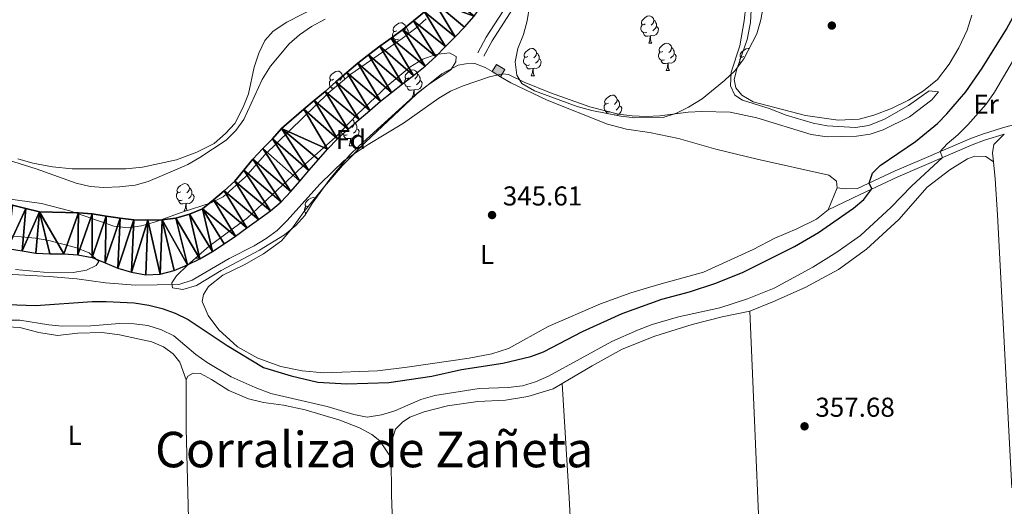
# Model space of a CAD drawing. Units: metres. Extents: x 579657 to 584147, y 705568 to 708591.
# Drawn here: x 583375 to 583736, y 707093 to 707271 of the extents above; entities that cross this region are included whole.
import ezdxf
from ezdxf.enums import TextEntityAlignment as Align

# ---------------------------------------------------------------- set-up
doc = ezdxf.new("R2010")
doc.units = ezdxf.units.M
doc.header["$MEASUREMENT"] = 0
doc.linetypes.add('DGN Style 3', pattern=[78.241842, 55.88703, -22.354812])
for name, color, linetype, lineweight in [('Carátula', 7, 'Continuous', 0), ('Edificios construcciones cerramientos', 7, 'Continuous', 0), ('Elementos auxiliares', 7, 'Continuous', 0), ('Entidades rústicas y varios', 7, 'Continuous', 0), ('Hidrografía', 7, 'Continuous', 0), ('Relieve y altimetría', 7, 'Continuous', 0), ('Textos de rotulación', 7, 'Continuous', 0), ('Viales y ferrocarril', 7, 'Continuous', 0)]:
    doc.layers.add(name, color=color, linetype=linetype, lineweight=lineweight)
doc.styles.add('Style-arial', font='arial.shx', dxfattribs={"bigfont": 'arialbig.shx'})
doc.styles.add('Style-Arial Narrow', font='txt')
doc.styles.add('Style-Times New Roman', font='txt')

# ---------------------------------------------------------------- blocks, each defined once
blk = doc.blocks.new('5PATER')
at = {"layer": 'Relieve y altimetría', "linetype": 'Continuous', "lineweight": 0}
h = blk.add_hatch(color=250, dxfattribs=at)
edge = h.paths.add_edge_path()
edge.add_ellipse((1.001171767711639e-08, 1.001171767711639e-08), major_axis=(-1.095731443231309, -1.110710700762829), ratio=0.999422240966032, start_angle=0, end_angle=360)

msp = doc.modelspace()

# ---------------------------------------------------------------- hatches: boundary and pattern name
at = {"layer": 'Edificios construcciones cerramientos', "linetype": 'Continuous', "lineweight": 0}
msp.add_hatch(color=33, dxfattribs=at).paths.add_polyline_path([(583551.3459999999, 707250.5320000001), (583548.2479999999, 707252.4110000001), (583549.869, 707255.0830000001), (583552.967, 707253.2039999999)])

# ---------------------------------------------------------------- linework, layer by layer
at = {"layer": 'Carátula', "color": 7, "linetype": 'Continuous', "lineweight": 0}
msp.add_3dface([(579692.435, 705568.45), (584147.119, 705621.0819999999), (584112.031, 708590.8840000001), (579657.3470000001, 708538.253)], dxfattribs=at)
at = {"layer": 'Edificios construcciones cerramientos', "color": 1, "linetype": 'Continuous', "lineweight": 0, "elevation": 347.609, "flags": 128}
for points in [[(583548.2479999999, 707252.4110000001), (583549.869, 707255.0830000001), (583552.967, 707253.2039999999), (583551.3459999999, 707250.5320000001)], [(583551.3459999999, 707250.5320000001), (583548.2479999999, 707252.4110000001)]]:
    msp.add_lwpolyline(points, dxfattribs=at)
at = {"layer": 'Edificios construcciones cerramientos', "color": 1, "linetype": 'Continuous', "lineweight": 0}
msp.add_3dface([(583551.3459999999, 707250.5320000001, 347.609), (583552.967, 707253.2039999999, 347.609), (583549.869, 707255.0830000001, 347.609), (583548.2479999999, 707252.4110000001, 347.609)], dxfattribs=at)
at = {"layer": 'Elementos auxiliares', "color": 250, "linetype": 'Continuous', "lineweight": 0}
msp.add_3dface([(580560.8400000001, 705972.79), (580534.1100000001, 708286.01), (583956.6100000001, 708326.47), (583984.48, 706013.24)], dxfattribs=at)
at = {"layer": 'Entidades rústicas y varios', "color": 92, "linetype": 'Continuous', "lineweight": 0, "flags": 128}
for points in [[(583604.453, 707269.899), (583603.923, 707269.6340000001), (583603.3929999999, 707269.689), (583603.128, 707270.0590000001), (583603.0730000001, 707270.4839999999), (583603.233, 707271.004), (583603.713, 707271.5989999999), (583604.348, 707272.129), (583605.2479999999, 707272.7139999999), (583605.993, 707272.8740000001), (583606.4180000001, 707272.8189999999), (583606.9480000001, 707272.504), (583607.4780000001, 707271.919), (583607.638, 707271.2790000001), (583607.5279999999, 707270.429), (583607.1030000001, 707269.899), (583606.683, 707269.4739999999)], [(583607.638, 707271.2790000001), (583608.1130000001, 707270.9639999999), (583608.4280000001, 707270.324), (583608.588, 707270.004), (583608.588, 707269.4240000001), (583608.588, 707268.9990000001), (583608.2180000001, 707268.3090000001), (583607.798, 707267.8289999999), (583607.318, 707267.409)], [(583513.2760000001, 707267.381), (583512.746, 707267.1159999999), (583512.216, 707267.1710000001), (583511.9510000001, 707267.541), (583511.896, 707267.966), (583512.0560000001, 707268.486), (583512.5360000001, 707269.081), (583513.1710000001, 707269.611), (583514.071, 707270.196), (583514.8160000001, 707270.3559999999), (583515.2409999999, 707270.301), (583515.771, 707269.986), (583516.301, 707269.4010000001), (583516.4610000001, 707268.7609999999), (583516.351, 707267.9110000001), (583515.926, 707267.381), (583515.506, 707266.956)], [(583516.4610000001, 707268.7609999999), (583516.936, 707268.446), (583517.2509999999, 707267.8060000001), (583517.4110000001, 707267.486), (583517.4110000001, 707266.906), (583517.4110000001, 707266.4809999999), (583517.199, 707266.085)], [(583605.038, 707266.8189999999), (583604.6130000001, 707266.659), (583604.0279999999, 707266.719), (583603.5530000001, 707266.929), (583603.128, 707267.354), (583602.913, 707267.939), (583602.913, 707268.3589999999), (583602.9680000001, 707268.9439999999), (583603.3929999999, 707269.6340000001)], [(583608.588, 707268.9990000001), (583609.0430000001, 707268.7490000001), (583609.388, 707268.1340000001), (583609.2779999999, 707267.409), (583609.068, 707266.7690000001), (583608.483, 707266.0290000001), (583607.6880000001, 707265.5490000001), (583606.838, 707265.6540000001), (583606.408, 707265.524)], [(583513.861, 707264.301), (583513.436, 707264.1410000001), (583512.851, 707264.2010000001), (583512.3759999999, 707264.4110000001), (583511.9510000001, 707264.8360000001), (583511.736, 707265.4210000001), (583511.736, 707265.841), (583511.791, 707266.426), (583512.216, 707267.1159999999)], [(583513.1529999999, 707263.1570000001), (583512.9610000001, 707263.351), (583512.6410000001, 707263.8260000001), (583512.6410000001, 707264.1410000001)], [(583517.4110000001, 707266.4809999999), (583517.5930000001, 707266.381)], [(583606.298, 707265.524), (583605.408, 707265.439), (583604.5630000001, 707265.439), (583604.138, 707265.869), (583603.818, 707266.344), (583603.818, 707266.659)], [(583605.753, 707262.8389999999), (583606.1880000001, 707263.9990000001), (583606.298, 707265.524), (583606.408, 707265.524), (583606.443, 707264.939), (583606.4780000001, 707264.254), (583606.548, 707263.639), (583606.663, 707263.2390000001), (583606.878, 707262.8389999999)], [(583561.3729999999, 707257.959), (583560.8430000001, 707257.6939999999), (583560.3130000001, 707257.7490000001), (583560.048, 707258.119), (583559.993, 707258.544), (583560.1529999999, 707259.064), (583560.6329999999, 707259.659), (583561.2679999999, 707260.189), (583562.1680000001, 707260.774), (583562.913, 707260.9340000001), (583563.338, 707260.879), (583563.868, 707260.564), (583564.398, 707259.979), (583564.558, 707259.3389999999), (583564.4480000001, 707258.4890000001), (583564.023, 707257.959), (583563.6030000001, 707257.534)], [(583605.753, 707262.8389999999), (583606.878, 707262.8389999999)], [(583610.9280000001, 707259.8640000001), (583610.398, 707259.5989999999), (583609.868, 707259.6540000001), (583609.6030000001, 707260.024), (583609.548, 707260.449), (583609.7080000001, 707260.969), (583610.1880000001, 707261.564), (583610.8230000001, 707262.094), (583611.723, 707262.679), (583612.4680000001, 707262.8389999999), (583612.8929999999, 707262.784), (583613.423, 707262.469), (583613.953, 707261.8840000001), (583614.1130000001, 707261.244), (583614.003, 707260.3940000001), (583613.578, 707259.8640000001), (583613.158, 707259.439)], [(583614.1130000001, 707261.244), (583614.588, 707260.929), (583614.9029999999, 707260.2890000001), (583615.0630000001, 707259.969), (583615.0630000001, 707259.389), (583615.0630000001, 707258.9639999999), (583614.693, 707258.274), (583614.273, 707257.794), (583613.7930000001, 707257.3740000001)], [(583640.7, 707257.959), (583640.1699999999, 707257.6939999999), (583639.6399999999, 707257.7490000001), (583639.375, 707258.119), (583639.3200000001, 707258.544), (583639.48, 707259.064), (583639.96, 707259.659), (583640.595, 707260.189), (583641.4950000001, 707260.774), (583642.24, 707260.9340000001), (583642.6529999999, 707260.881)], [(583561.9580000001, 707254.879), (583561.533, 707254.719), (583560.9480000001, 707254.7790000001), (583560.473, 707254.9890000001), (583560.048, 707255.4140000001), (583559.8330000001, 707255.9990000001), (583559.8330000001, 707256.419), (583559.888, 707257.004), (583560.3130000001, 707257.6939999999)], [(583565.5079999999, 707257.0590000001), (583565.963, 707256.8090000001), (583566.308, 707256.1939999999), (583566.1980000001, 707255.469), (583565.9880000001, 707254.8289999999), (583565.4029999999, 707254.0889999999), (583564.608, 707253.6089999999), (583563.7579999999, 707253.7139999999), (583563.328, 707253.584)], [(583564.558, 707259.3389999999), (583565.033, 707259.024), (583565.348, 707258.3840000001), (583565.5079999999, 707258.064), (583565.5079999999, 707257.4839999999), (583565.5079999999, 707257.0590000001), (583565.138, 707256.369), (583564.7180000001, 707255.889), (583564.2380000001, 707255.469)], [(583611.513, 707256.784), (583611.088, 707256.6240000001), (583610.503, 707256.6840000001), (583610.0279999999, 707256.8940000001), (583609.6030000001, 707257.3189999999), (583609.388, 707257.9040000001), (583609.388, 707258.324), (583609.443, 707258.909), (583609.868, 707259.5989999999)], [(583612.773, 707255.4890000001), (583611.8829999999, 707255.4040000001), (583611.038, 707255.4040000001), (583610.6130000001, 707255.834), (583610.2930000001, 707256.3090000001), (583610.2930000001, 707256.6240000001)], [(583615.0630000001, 707258.9639999999), (583615.5179999999, 707258.7139999999), (583615.8630000001, 707258.0989999999), (583615.753, 707257.3740000001), (583615.5430000001, 707256.7339999999), (583614.9580000001, 707255.994), (583614.163, 707255.514), (583613.3130000001, 707255.619), (583612.8829999999, 707255.4890000001)], [(583639.3940000001, 707255.395), (583639.375, 707255.4140000001), (583639.1599999999, 707255.9990000001), (583639.1599999999, 707256.419), (583639.2150000001, 707257.004), (583639.6399999999, 707257.6939999999)], [(583517.6810000001, 707250.0959999999), (583517.1510000001, 707249.831), (583516.621, 707249.8859999999), (583516.3559999999, 707250.256), (583516.301, 707250.6810000001), (583516.4610000001, 707251.2010000001), (583516.9410000001, 707251.7960000001), (583517.5760000001, 707252.3260000001), (583518.476, 707252.9110000001), (583519.2209999999, 707253.071), (583519.646, 707253.0160000001), (583520.176, 707252.7010000001), (583520.706, 707252.1159999999), (583520.8659999999, 707251.476), (583520.756, 707250.6259999999), (583520.331, 707250.0959999999), (583519.9110000001, 707249.6710000001)], [(583563.2180000001, 707253.584), (583562.328, 707253.4990000001), (583561.483, 707253.4990000001), (583561.058, 707253.929), (583560.7380000001, 707254.4040000001), (583560.7380000001, 707254.719)], [(583562.673, 707250.899), (583563.108, 707252.0590000001), (583563.2180000001, 707253.584), (583563.328, 707253.584), (583563.3630000001, 707252.9990000001), (583563.398, 707252.314), (583563.4680000001, 707251.699), (583563.5830000001, 707251.2990000001), (583563.798, 707250.899)], [(583612.2280000001, 707252.804), (583612.663, 707253.9639999999), (583612.773, 707255.4890000001), (583612.8829999999, 707255.4890000001), (583612.9180000001, 707254.9040000001), (583612.953, 707254.219), (583613.023, 707253.604), (583613.138, 707253.2039999999), (583613.3530000001, 707252.804)], [(583490.2690000001, 707246.3800000001), (583490.2479999999, 707246.372), (583489.663, 707246.432), (583489.1880000001, 707246.642), (583488.763, 707247.067), (583488.548, 707247.652), (583488.548, 707248.0719999999), (583488.6030000001, 707248.6570000001), (583489.0279999999, 707249.3470000001)], [(583490.088, 707249.612), (583489.558, 707249.3470000001), (583489.0279999999, 707249.402), (583488.763, 707249.7720000001), (583488.7080000001, 707250.1969999999), (583488.868, 707250.717), (583489.348, 707251.3119999999), (583489.983, 707251.842), (583490.8829999999, 707252.4269999999), (583491.628, 707252.587), (583492.0530000001, 707252.5320000001), (583492.5830000001, 707252.217), (583493.1130000001, 707251.632), (583493.273, 707250.9920000001), (583493.163, 707250.142), (583492.7380000001, 707249.612), (583492.318, 707249.1869999999)], [(583493.273, 707250.9920000001), (583493.7479999999, 707250.6769999999), (583494.0630000001, 707250.037), (583494.223, 707249.717), (583494.223, 707249.6340000001)], [(583518.2660000001, 707247.0160000001), (583517.841, 707246.8559999999), (583517.256, 707246.916), (583516.781, 707247.1259999999), (583516.3559999999, 707247.551), (583516.1410000001, 707248.1359999999), (583516.1410000001, 707248.5560000001), (583516.196, 707249.1410000001), (583516.621, 707249.831)], [(583520.8659999999, 707251.476), (583521.341, 707251.1610000001), (583521.656, 707250.521), (583521.8160000001, 707250.2010000001), (583521.8160000001, 707249.621), (583521.8160000001, 707249.196), (583521.446, 707248.506), (583521.0260000001, 707248.0260000001), (583520.5460000001, 707247.6059999999)], [(583562.673, 707250.899), (583563.798, 707250.899)], [(583612.2280000001, 707252.804), (583613.3530000001, 707252.804)], [(583489.604, 707245.8330000001), (583489.453, 707246.057), (583489.453, 707246.372)], [(583519.5260000001, 707245.7209999999), (583518.6359999999, 707245.6359999999), (583517.791, 707245.6359999999), (583517.3659999999, 707246.0660000001), (583517.0460000001, 707246.541), (583517.0460000001, 707246.8559999999)], [(583518.9809999999, 707243.0360000001), (583519.416, 707244.196), (583519.5260000001, 707245.7209999999), (583519.6359999999, 707245.7209999999), (583519.6710000001, 707245.1359999999), (583519.706, 707244.4510000001), (583519.7760000001, 707243.8360000001), (583519.8230000001, 707243.672)], [(583521.8160000001, 707249.196), (583522.271, 707248.946), (583522.6159999999, 707248.331), (583522.506, 707247.6059999999), (583522.2960000001, 707246.966), (583521.7110000001, 707246.226), (583520.916, 707245.746), (583520.0660000001, 707245.851), (583519.6359999999, 707245.7209999999)], [(583518.9809999999, 707243.0360000001), (583519.119, 707243.0360000001)], [(583590.95, 707240.8160000001), (583590.4199999999, 707240.551), (583589.8899999999, 707240.6059999999), (583589.625, 707240.976), (583589.5700000001, 707241.4010000001), (583589.73, 707241.9210000001), (583590.21, 707242.5160000001), (583590.845, 707243.0460000001), (583591.7450000001, 707243.631), (583592.49, 707243.791), (583592.915, 707243.736), (583593.4450000001, 707243.4210000001), (583593.9750000001, 707242.8360000001), (583594.135, 707242.196), (583594.0249999999, 707241.3459999999), (583593.6000000001, 707240.8160000001), (583593.1799999999, 707240.3910000001)], [(583594.135, 707242.196), (583594.6100000001, 707241.881), (583594.925, 707241.2409999999), (583595.085, 707240.9210000001), (583595.085, 707240.341), (583595.085, 707239.916), (583594.7150000001, 707239.226), (583594.2949999999, 707238.746), (583593.815, 707238.3260000001)], [(583591.5349999999, 707237.736), (583591.1100000001, 707237.5760000001), (583590.5249999999, 707237.6359999999), (583590.05, 707237.8459999999), (583589.625, 707238.271), (583589.4099999999, 707238.8559999999), (583589.4099999999, 707239.2760000001), (583589.4650000001, 707239.861), (583589.8899999999, 707240.551)], [(583595.085, 707239.916), (583595.54, 707239.666), (583595.885, 707239.051), (583595.7749999999, 707238.3260000001), (583595.565, 707237.686), (583594.98, 707236.946), (583594.185, 707236.466), (583593.335, 707236.571), (583593.1340000001, 707236.51)], [(583497.023, 707234.8929999999), (583497.5179999999, 707234.3470000001), (583497.6780000001, 707233.7069999999), (583497.568, 707232.8570000001), (583497.1429999999, 707232.327), (583496.723, 707231.902)], [(583590.46, 707237.0449999999), (583590.315, 707237.2609999999), (583590.315, 707237.5760000001)], [(583498.628, 707231.4269999999), (583499.0830000001, 707231.1769999999), (583499.4280000001, 707230.5619999999), (583499.318, 707229.837), (583499.108, 707229.1969999999), (583498.523, 707228.4569999999), (583497.7280000001, 707227.977), (583496.878, 707228.0819999999), (583496.4480000001, 707227.952)], [(583497.6780000001, 707233.7069999999), (583498.1529999999, 707233.392), (583498.4680000001, 707232.7520000001), (583498.628, 707232.432), (583498.628, 707231.852), (583498.628, 707231.4269999999), (583498.2579999999, 707230.737), (583497.838, 707230.257), (583497.358, 707229.837)], [(583495.078, 707229.247), (583494.6529999999, 707229.087), (583494.068, 707229.1470000001), (583493.5930000001, 707229.3570000001), (583493.1680000001, 707229.7820000001), (583492.953, 707230.3670000001), (583492.953, 707230.6769999999)], [(583496.338, 707227.952), (583495.4480000001, 707227.8670000001), (583494.6030000001, 707227.8670000001), (583494.1780000001, 707228.297), (583493.858, 707228.7720000001), (583493.858, 707229.087)], [(583495.7930000001, 707225.267), (583496.2280000001, 707226.4269999999), (583496.338, 707227.952), (583496.4480000001, 707227.952), (583496.483, 707227.3670000001), (583496.5179999999, 707226.682), (583496.588, 707226.067), (583496.703, 707225.6669999999), (583496.9180000001, 707225.267)], [(583495.7930000001, 707225.267), (583496.9180000001, 707225.267)], [(583433.949, 707208.389), (583433.419, 707208.1240000001), (583432.889, 707208.179), (583432.6240000001, 707208.5490000001), (583432.5689999999, 707208.9739999999), (583432.729, 707209.494), (583433.209, 707210.0889999999), (583433.844, 707210.619), (583434.744, 707211.2039999999), (583435.4890000001, 707211.3640000001), (583435.9140000001, 707211.3090000001), (583436.4439999999, 707210.994), (583436.9739999999, 707210.409), (583437.1340000001, 707209.7690000001), (583437.024, 707208.919), (583436.5989999999, 707208.389), (583436.179, 707207.9639999999)], [(583437.1340000001, 707209.7690000001), (583437.6089999999, 707209.4539999999), (583437.9240000001, 707208.814), (583438.084, 707208.494), (583438.084, 707207.9140000001), (583438.084, 707207.4890000001), (583437.7139999999, 707206.7990000001), (583437.294, 707206.3189999999), (583436.814, 707205.899)], [(583434.534, 707205.3090000001), (583434.1089999999, 707205.149), (583433.524, 707205.209), (583433.0490000001, 707205.419), (583432.6240000001, 707205.844), (583432.409, 707206.429), (583432.409, 707206.8489999999), (583432.4639999999, 707207.4340000001), (583432.889, 707208.1240000001)], [(583438.084, 707207.4890000001), (583438.5390000001, 707207.2390000001), (583438.8840000001, 707206.6240000001), (583438.774, 707205.899), (583438.564, 707205.2590000001), (583437.979, 707204.5190000001), (583437.1840000001, 707204.0390000001), (583436.334, 707204.1440000001), (583435.9040000001, 707204.014)], [(583480.99, 707203.244), (583480.46, 707202.979), (583479.9299999999, 707203.034), (583479.665, 707203.4040000001), (583479.6100000001, 707203.8289999999), (583479.77, 707204.3489999999), (583480.25, 707204.9439999999), (583480.885, 707205.4739999999), (583481.7849999999, 707206.0590000001), (583482.53, 707206.219), (583482.9550000001, 707206.1640000001), (583483.4850000001, 707205.8489999999), (583483.5179999999, 707205.8119999999)], [(583435.794, 707204.014), (583434.9040000001, 707203.929), (583434.0590000001, 707203.929), (583433.6340000001, 707204.3589999999), (583433.314, 707204.834), (583433.314, 707205.149)], [(583435.2490000001, 707201.3289999999), (583435.6840000001, 707202.4890000001), (583435.794, 707204.014), (583435.9040000001, 707204.014), (583435.939, 707203.429), (583435.9739999999, 707202.744), (583436.044, 707202.129), (583436.159, 707201.729), (583436.29, 707201.486)], [(583479.943, 707200.4210000001), (583479.665, 707200.699), (583479.45, 707201.284), (583479.45, 707201.7039999999), (583479.5050000001, 707202.2890000001), (583479.9299999999, 707202.979)], [(583435.2490000001, 707201.3289999999), (583435.7960000001, 707201.3289999999)], [(583439.6540000001, 707184.044), (583439.7779999999, 707184.3740000001)], [(583440.4369999999, 707184.95), (583440.449, 707184.844), (583440.564, 707184.4439999999), (583440.7790000001, 707184.044)], [(583439.6540000001, 707184.044), (583440.7790000001, 707184.044)]]:
    msp.add_lwpolyline(points, dxfattribs=at)
at = {"layer": 'Entidades rústicas y varios', "color": 92, "linetype": 'Continuous', "lineweight": 0, "extrusion": (-0.00159652657864038, -0.003853801517256964, 0.9999912996205264), "elevation": -3309.694517677353, "flags": 128}
msp.add_lwpolyline([(583674.6980927957, 707202.250722036), (583671.3950395298, 707194.2776628286)], dxfattribs=at)
at = {"layer": 'Entidades rústicas y varios', "color": 92, "linetype": 'Continuous', "lineweight": 0, "extrusion": (0.7510623950643653, 0.0327955766601211, 0.6594162030703441), "elevation": 461779.8547799063, "flags": 128}
msp.add_lwpolyline([(680818.8752406046, -404570.9582286302), (680855.2912704316, -404571.328018612), (680907.1511702735, -404570.780525482), (681030.5247267673, -404570.9582286302)], dxfattribs=at)
at = {"layer": 'Entidades rústicas y varios', "color": 92, "linetype": 'Continuous', "lineweight": 0}
for points in [[(583490.1340000001, 707279.476, 344.604), (583472.9750000001, 707270.531, 344.604), (583467.845, 707267.2960000001, 344.604), (583464.8670000001, 707263.8219999999, 344.604), (583462.689, 707259.2039999999, 344.604), (583460.8940000001, 707254.0660000001, 344.604), (583458.898, 707244.2790000001, 344.604), (583456.8940000001, 707239.3489999999, 344.535), (583453.781, 707233.3759999999, 344.5), (583450.422, 707229.693, 344.5), (583446.264, 707226.112, 344.5), (583439.8859999999, 707222.9099999999, 344.5), (583432.362, 707220.087, 344.535), (583419.8759999999, 707217.3600000001, 344.57), (583413.8400000001, 707216.726, 344.604), (583394.1340000001, 707216.797, 344.639), (583386.916, 707217.5490000001, 344.674), (583379.628, 707218.8900000001, 344.709), (583374.1089999999, 707220.476, 344.709)], [(583643.443, 707277.354, 345.363), (583643.1769999999, 707270.45, 345.398), (583641.9040000001, 707264.237, 345.363), (583638.071, 707253.337, 345.363), (583637.105, 707249.5530000001, 345.363), (583637.7350000001, 707246.5009999999, 345.363), (583639.925, 707243.8330000001, 345.363), (583644.058, 707241.342, 345.363), (583663.287, 707236.3090000001, 345.363), (583675.3289999999, 707234.594, 345.432), (583683.031, 707234.9880000001, 345.398), (583688.371, 707236.4890000001, 345.363), (583694.855, 707238.9280000001, 345.363), (583701.1640000001, 707241.923, 345.363), (583706.675, 707245.4010000001, 345.398), (583711.838, 707249.504, 345.398), (583716.0959999999, 707255.166, 345.363), (583719.659, 707261.1740000001, 345.328), (583722.6329999999, 707267.598, 345.259), (583724.4269999999, 707273.152, 345.259)], [(583671.584, 707201.781, 347.571), (583667.3910000001, 707198.3389999999, 347.432), (583660.1810000001, 707194.753, 347.05), (583652.102, 707191.3740000001, 347.05), (583644.1300000001, 707187.163, 347.015), (583625.824, 707178.9099999999, 346.911), (583609.4909999999, 707174.408, 346.842), (583599.226, 707171.3030000001, 346.495), (583588.061, 707167.294, 346.495), (583568.889, 707158.97, 346.599), (583554.2960000001, 707150.932, 347.224), (583548.193, 707148.979, 347.328), (583539.9029999999, 707147.369, 347.293), (583517.149, 707144.0349999999, 347.189), (583506.257, 707142.7339999999, 347.432), (583486.4480000001, 707142.007, 347.571), (583478.6059999999, 707142.6880000001, 347.536), (583470.727, 707144.3400000001, 347.432), (583462.3260000001, 707147.379, 347.328), (583454.756, 707151.4950000001, 347.224), (583448.0149999999, 707157.764, 346.946), (583444.051, 707162.962, 346.703), (583441.8910000001, 707168.162, 346.46), (583442.3030000001, 707170.6259999999, 346.356), (583444.1030000001, 707173.648, 346.321), (583449.4040000001, 707177.8200000001, 346.287), (583457.308, 707181.5449999999, 346.113), (583464.379, 707185.581, 346.009), (583470.963, 707190.3800000001, 345.905), (583475.0490000001, 707195.175, 345.801), (583479.1340000001, 707200.976, 345.628), (583485.9890000001, 707209.3829999999, 345.315), (583493.3300000001, 707217.9650000001, 345.177), (583501.712, 707226.375, 344.864), (583520.5220000001, 707244.2039999999, 344.656), (583529.773, 707251.6100000001, 344.726), (583535.8049999999, 707254.7420000001, 344.83), (583538.649, 707255.337, 344.83), (583541.875, 707255.342, 344.934), (583545.6939999999, 707253.9610000001, 344.968), (583548.2479999999, 707252.4110000001, 344.987)], [(583551.3459999999, 707250.5320000001, 345.01), (583555.1059999999, 707248.2520000001, 345.038), (583568.4739999999, 707241.994, 345.211), (583590.6240000001, 707233.149, 345.419), (583597.6000000001, 707231.3559999999, 345.662), (583606.102, 707230.0519999999, 345.836), (583616.6529999999, 707227.953, 345.836), (583630.3640000001, 707223.9510000001, 345.975), (583645.601, 707220.264, 346.391), (583671.9439999999, 707214.479, 346.981), (583674.723, 707212.298, 347.154), (583674.8870000001, 707209.754, 347.607)], [(583736.3019999999, 707229.5009999999, 358.402), (583732.422, 707225.6429999999, 358.332), (583731.9410000001, 707222.5889999999, 358.332), (583732.2849999999, 707219.301, 358.332)], [(583642.8729999999, 707164.5760000001, 357.542), (583651.298, 707167.956, 357.403), (583663.155, 707173.284, 357.472), (583675.3910000001, 707179.896, 357.646), (583685.753, 707187.3030000001, 357.646), (583697.5660000001, 707198.1470000001, 357.75), (583707.9890000001, 707210.065, 357.854), (583716.3400000001, 707216.3929999999, 357.993), (583722.7520000001, 707220.4979999999, 358.201), (583725.5260000001, 707221.4040000001, 358.201), (583729.4809999999, 707221.342, 358.478), (583732.2849999999, 707219.301, 358.332)], [(583732.2849999999, 707219.301, 358.332), (583732.929, 707213.1540000001, 358.332), (583733.783, 707199.936, 358.332), (583739.119, 707099.8160000001, 358.055)], [(583642.8729999999, 707164.5760000001, 357.542), (583632.7450000001, 707162.5460000001, 357.68), (583621.7520000001, 707159.7180000001, 357.888), (583608.054, 707155.462, 357.819), (583596.023, 707150.655, 357.68), (583585, 707144.565, 357.437), (583573.949, 707138.065, 356.982)], [(583362.9469999999, 707158.645, 356.602), (583368.0120000001, 707159.0009999999, 356.602), (583374.882, 707158.561, 356.602), (583381.9280000001, 707156.7690000001, 356.602), (583388.7649999999, 707155.6699999999, 356.671), (583396.223, 707156.48, 356.706), (583405.0700000001, 707156.703, 356.81), (583411.524, 707155.881, 356.775), (583423.3589999999, 707153.368, 356.81), (583427.6300000001, 707151.5360000001, 356.81), (583431.173, 707148.905, 356.81), (583433.6070000001, 707145.8559999999, 356.81), (583435.915, 707139.3640000001, 356.706)], [(583435.915, 707139.3640000001, 356.706), (583436.5719999999, 707140.7180000001, 356.671), (583438.547, 707141.8659999999, 356.637), (583441.1840000001, 707141.6969999999, 356.637), (583445.247, 707139.5179999999, 356.602), (583451.6030000001, 707135.504, 356.532), (583458.8589999999, 707132.463, 356.463), (583464.3090000001, 707131.084, 356.394), (583471.7350000001, 707130.0900000001, 356.151), (583479.648, 707128.4040000001, 355.977), (583492.318, 707124.6429999999, 355.977), (583499.5390000001, 707121.81, 356.22), (583504.1229999999, 707119.389, 356.463), (583507.111, 707117, 356.637), (583511.1780000001, 707110.798, 357.056)], [(583430.7010000001, 707082.6300000001, 356.984), (583434.8640000001, 707082.81, 356.984), (583436.112, 707083.1240000001, 356.984), (583436.9439999999, 707083.854, 356.984), (583435.9439999999, 707121.496, 356.879), (583435.915, 707139.3640000001, 356.706)], [(583573.949, 707138.065, 356.982), (583570.685, 707136.145, 356.848), (583561.392, 707133.25, 356.501), (583553.1370000001, 707131.987, 356.397), (583543.0419999999, 707131.415, 356.501), (583531.872, 707129.8700000001, 356.535), (583523.2720000001, 707127.7050000001, 356.813), (583518.0360000001, 707125.753, 356.952), (583515.3330000001, 707123.8060000001, 356.986), (583512.8389999999, 707121.3389999999, 356.986), (583511.1130000001, 707115.9580000001, 357.056), (583511.1780000001, 707110.798, 357.056)], [(583573.949, 707138.065, 356.982), (583576.5860000001, 707096.088, 357.537), (583577.7339999999, 707073.2960000001, 357.571), (583578.8160000001, 707048.213, 357.502), (583579.416, 707021.361, 357.398), (583581.791, 706949.956, 357.262)], [(583511.1780000001, 707110.798, 357.056), (583511.3530000001, 707097.05, 357.056), (583512.0789999999, 707077.4140000001, 357.229), (583514.943, 707024.0930000001, 357.056), (583515.665, 707007.371, 357.299), (583516.4280000001, 706986.3470000001, 357.125), (583518.473, 706947.095, 356.663)]]:
    msp.add_polyline3d(points, dxfattribs=at)
at = {"layer": 'Entidades rústicas y varios', "color": 92, "linetype": 'Continuous', "lineweight": 0, "ltscale": 0.5}
for points in [[(583647.865, 707276.858, 351.9), (583646.942, 707271.378, 351.974), (583645.4240000001, 707266.2409999999, 352.043), (583640.7209999999, 707257.1429999999, 352.043), (583637.3970000001, 707252.7660000001, 352.043), (583633.587, 707249.152, 352.043), (583625.341, 707242.4070000001, 352.043), (583620.419, 707239.415, 351.974), (583615.9539999999, 707237.1680000001, 351.904), (583611.0819999999, 707235.574, 351.904), (583600.6470000001, 707235.416, 351.904), (583595.547, 707236.027, 351.851), (583584.8829999999, 707238.162, 351.242), (583579.4580000001, 707239.6769999999, 351.142), (583563.788, 707245.358, 350.794), (583559.203, 707248.057, 350.725), (583557.325, 707251.1070000001, 350.447), (583556.7620000001, 707256.0320000001, 350.239), (583557.7590000001, 707260.922, 350.041), (583559.814, 707266.078, 349.963), (583561.1769999999, 707271.0970000001, 349.892), (583562.0009999999, 707276.442, 349.823)], [(583370.419, 707220.1000000001, 349.409), (583380.902, 707216.787, 349.548), (583395.5519999999, 707211.4680000001, 349.686), (583400.7579999999, 707210.297, 349.756), (583405.7479999999, 707209.959, 349.756), (583411.4439999999, 707210.152, 349.756), (583417.203, 707210.81, 349.756), (583422.034, 707212.0989999999, 349.756), (583431.7649999999, 707216.247, 349.756), (583436.619, 707218.406, 349.756), (583440.9680000001, 707220.871, 349.756), (583450.69, 707227.311, 349.756), (583454.223, 707230.8559999999, 349.756), (583457.1610000001, 707234.9010000001, 349.686), (583463.9040000001, 707249.541, 349.686), (583466.882, 707254.3999999999, 349.686), (583473.808, 707262.6680000001, 349.686), (583477.5730000001, 707265.9550000001, 349.621), (583481.9680000001, 707268.9439999999, 349.556), (583486.959, 707271.611, 349.421)], [(583524.0719999999, 707271.74, 348.576), (583520.2820000001, 707268.3940000001, 348.509), (583515.23, 707264.611, 348.507), (583496.4469999999, 707251.4650000001, 348.507), (583488.0519999999, 707244.5549999999, 348.507), (583464.855, 707221.8530000001, 348.437)], [(583499.4280000001, 707225.267, 348.296), (583495.8870000001, 707221.7309999999, 348.348), (583488.7309999999, 707212.973, 348.643), (583482.254, 707204.075, 348.712), (583479.486, 707199.699, 348.782), (583476.179, 707195.949, 348.782), (583472.0760000001, 707192.577, 348.782), (583462.875, 707186.956, 348.782), (583448.8489999999, 707179.5249999999, 348.782), (583439.699, 707174.0279999999, 348.782), (583434.7749999999, 707172.5630000001, 348.782), (583430.888, 707173.1810000001, 348.782), (583430.6769999999, 707174.915, 348.782), (583432.4070000001, 707177.5549999999, 348.782), (583436.425, 707181.4480000001, 348.712), (583444.443, 707188.446, 348.65), (583458.462, 707198.7620000001, 348.296), (583478.6229999999, 707217.6000000001, 347.949), (583490.7220000001, 707228.3659999999, 347.626), (583498.7150000001, 707236.646, 347.255), (583510.007, 707247.351, 347.255), (583518.0830000001, 707254.068, 347.31), (583522.828, 707257.017, 347.602), (583527.6229999999, 707258.7579999999, 347.854), (583532.6780000001, 707259.254, 348.088), (583535.1089999999, 707258.0090000001, 348.157), (583534.973, 707255.996, 348.227), (583533.105, 707253.0789999999, 348.365), (583525.2339999999, 707247.8910000001, 348.365), (583520.7679999999, 707244.524, 348.365), (583499.4280000001, 707225.267, 348.296)], [(583464.855, 707221.8530000001, 348.437), (583457.7209999999, 707213.861, 348.437), (583449.5449999999, 707206.5619999999, 348.437), (583445.091, 707204.2790000001, 348.437), (583434.52, 707200.9240000001, 348.437), (583424.719, 707197.361, 348.368), (583419.587, 707195.8260000001, 348.368), (583414.632, 707195.128, 348.302), (583409.413, 707195.71, 348.235), (583393.2790000001, 707201.334, 348.299), (583382.845, 707204.081, 348.43), (583365.9310000001, 707206.354, 348.507)], [(583364.798, 707192.763, 349.55), (583380.5970000001, 707191.3900000001, 349.339), (583385.504, 707190.432, 349.339), (583395.3829999999, 707187.875, 349.339), (583400.382, 707185.9410000001, 349.478), (583403.926, 707182.7550000001, 349.686), (583402.888, 707181.2960000001, 349.686), (583399.4210000001, 707179.625, 349.686), (583394.5050000001, 707178.719, 349.948), (583383.5320000001, 707178.905, 350.519), (583373.3630000001, 707179.817, 351.485)]]:
    msp.add_polyline3d(points, dxfattribs=at)
at = {"layer": 'Hidrografía', "color": 142, "linetype": 'Continuous', "lineweight": 25}
for points in [[(583372.172, 707203.459, 340.095), (583377.1000000001, 707202.1840000001, 340.105), (583382.064, 707200.9780000001, 340.115), (583396.463, 707200.585, 340.143), (583401.494, 707200.212, 340.152), (583406.595, 707199.3530000001, 340.162), (583411.7660000001, 707198.737, 340.172), (583416.763, 707198.051, 340.182), (583421.898, 707197.99, 340.192), (583427.102, 707198.0689999999, 340.202), (583432.2010000001, 707198.6669999999, 340.212), (583437.1950000001, 707200.132, 340.222), (583441.9450000001, 707202.152, 340.232), (583446.033, 707205.351, 340.242), (583449.9480000001, 707208.6540000001, 340.251), (583453.7930000001, 707212.3030000001, 340.262), (583457.1869999999, 707216.229, 340.272), (583460.476, 707220.294, 340.282), (583464.1130000001, 707224.22, 340.292), (583467.646, 707227.8, 340.302), (583470.97, 707231.587, 340.311), (583479.112, 707238.6780000001, 340.332), (583482.9569999999, 707241.8759999999, 340.342), (583486.976, 707245.179, 340.352), (583490.9610000001, 707248.6200000001, 340.362), (583494.9099999999, 707252.0619999999, 340.372), (583498.929, 707255.503, 340.382), (583502.9140000001, 707258.5630000001, 340.392), (583507.037, 707261.7620000001, 340.402), (583511.2649999999, 707264.683, 340.412), (583515.4580000001, 707267.8470000001, 340.422), (583519.408, 707271.0460000001, 340.431), (583523.496, 707274.314, 340.441)], [(583375.7620000001, 707186.7309999999, 340.092), (583380.794, 707185.872, 340.102), (583385.8600000001, 707185.604, 340.111), (583391.064, 707185.577, 340.121), (583396.2, 707185.274, 340.131), (583401.44, 707184.2760000001, 340.141), (583406.1969999999, 707182.342, 340.151), (583410.8840000001, 707180.3030000001, 340.161), (583415.9169999999, 707178.8189999999, 340.171), (583421.1229999999, 707177.926, 340.181), (583426.396, 707178.1769999999, 340.191), (583431.5630000001, 707179.469, 340.202), (583436.486, 707181.5590000001, 340.212), (583440.993, 707183.787, 340.221), (583445.638, 707186.432, 340.232), (583449.935, 707189.2479999999, 340.242), (583454.0590000001, 707192.1000000001, 340.251), (583458.183, 707195.1610000001, 340.261), (583462.48, 707198.186, 340.271), (583466.881, 707201.315, 340.281), (583470.8300000001, 707204.6880000001, 340.291), (583474.432, 707208.44, 340.301), (583477.7220000001, 707212.229, 340.311), (583481.0120000001, 707216.1540000001, 340.321), (583484.5090000001, 707220.219, 340.331), (583487.8330000001, 707224.007, 340.341), (583491.5050000001, 707227.828, 340.351), (583495.4890000001, 707231.27, 340.361), (583499.507, 707234.919, 340.372), (583503.388, 707238.223, 340.381), (583507.337, 707241.56, 340.391), (583511.287, 707244.7239999999, 340.401), (583515.3759999999, 707247.9909999999, 340.411), (583519.395, 707251.0519999999, 340.421), (583523.727, 707254.423, 340.431), (583527.6410000001, 707257.935, 340.441), (583531.209, 707261.5830000001, 340.451), (583534.7069999999, 707265.162, 340.461), (583538.1710000001, 707268.7760000001, 340.47), (583541.6329999999, 707272.773, 340.48)], [(583370.4180000001, 707187.591, 340.081), (583375.7620000001, 707186.7309999999, 340.092)]]:
    msp.add_polyline3d(points, dxfattribs=at)
at = {"layer": 'Relieve y altimetría', "color": 30, "linetype": 'Continuous', "lineweight": 0, "flags": 128}
for points, elevation in [([(583639.163, 707261.9099999999), (583640.834, 707271.0190000001), (583641.3910000001, 707276.379)], 345), ([(583651.787, 707173.023), (583665.9639999999, 707180.7139999999), (583674.837, 707186.2110000001), (583683.466, 707192.2620000001), (583694.7550000001, 707202.6810000001), (583702.206, 707210.4380000001), (583713.6410000001, 707220.885), (583712.713, 707223.0989999999), (583715.345, 707225.983), (583719.1869999999, 707229.182), (583722.966, 707232.9340000001), (583729.632, 707240.449), (583732.663, 707244.8900000001), (583745.1159999999, 707265.9310000001), (583748.709, 707269.449), (583752.53, 707269.2139999999), (583757.527, 707268.078), (583762.6980000001, 707267.6000000001), (583767.6980000001, 707267.604), (583772.351, 707269.5079999999), (583776.987, 707272.6270000001), (583782.5320000001, 707269.9750000001), (583785.3389999999, 707271.6100000001)], 355), ([(583354.3770000001, 707178.987), (583385.6599999999, 707177.341), (583395.8640000001, 707176.406), (583406.345, 707174.9310000001), (583417.379, 707174.1510000001), (583433.327, 707174.307), (583438.2, 707175.909), (583451.756, 707183.8929999999), (583460.885, 707188.5320000001), (583465.2790000001, 707191.2039999999), (583469.318, 707194.152), (583472.9210000001, 707197.662), (583485.1810000001, 707211.284), (583494.01, 707219.784), (583502.7239999999, 707225.7479999999), (583515.787, 707233.5150000001), (583528.6680000001, 707242.672), (583532.9410000001, 707245.27), (583537.6910000001, 707247.186), (583547.304, 707250.5009999999), (583552.186, 707251.5819999999), (583554.3030000001, 707251.3770000001), (583560.102, 707248.5419999999), (583569.649, 707244.706), (583584.091, 707239.561), (583594.7220000001, 707236.858), (583599.6740000001, 707236.152), (583604.808, 707236.0220000001), (583609.8049999999, 707236.203), (583620.281, 707237.504), (583625.311, 707237.79), (583635.6159999999, 707237.565), (583645.4720000001, 707235.4299999999), (583665.423, 707229.3260000001), (583671.2579999999, 707228.4750000001), (583681.987, 707228.791), (583687.1170000001, 707229.4979999999), (583691.8659999999, 707231.0660000001), (583701.541, 707235.8829999999), (583709.6810000001, 707242.0590000001), (583712.1740000001, 707245.0120000001), (583708.7390000001, 707245.423), (583701.1359999999, 707240.057), (583692.311, 707234.952), (583686.601, 707232.6699999999), (583681.665, 707231.882), (583671.29, 707232.524), (583666.1880000001, 707233.487), (583656.226, 707236.4539999999), (583649.977, 707238.9410000001), (583640.1529999999, 707241.909), (583637.375, 707243.8470000001), (583635.807, 707247.1769999999), (583636.0419999999, 707252.172), (583639.163, 707261.9099999999)], 345), ([(583369.808, 707161.314), (583374.8740000001, 707161.219), (583385.493, 707159.5020000001), (583390.48, 707159.132), (583401.0050000001, 707159.2010000001), (583411.479, 707160.03), (583416.926, 707159.935), (583421.888, 707159.3189999999), (583426.922, 707157.7309999999), (583431.412, 707155.5290000001), (583439.565, 707148.6969999999), (583443.642, 707145.8030000001), (583452.4510000001, 707140.4610000001), (583461.2620000001, 707136.557), (583466.9979999999, 707134.4140000001), (583487.6840000001, 707129.6599999999), (583497.5419999999, 707126.693), (583502.4569999999, 707125.736), (583507.6440000001, 707126.544), (583512.51, 707128.075), (583522.0590000001, 707132.2209999999), (583527.2690000001, 707133.663), (583543.467, 707136.159), (583554.1470000001, 707136.5700000001), (583559.385, 707137.1340000001), (583564.163, 707138.602), (583568.9820000001, 707140.7339999999), (583592.179, 707153.46), (583601.6880000001, 707157.6000000001), (583607.0530000001, 707159.6610000001), (583616.7180000001, 707162.538), (583631.8840000001, 707165.8430000001), (583642.01, 707169.0860000001), (583651.787, 707173.023)], 355)]:
    msp.add_lwpolyline(points, dxfattribs=dict(at, elevation=elevation))
at = {"layer": 'Relieve y altimetría', "color": 30, "linetype": 'Continuous', "lineweight": 30, "elevation": 350, "flags": 128}
for points in [[(583680.898, 707202.3859999999), (583684.787, 707205.5260000001), (583687.6810000001, 707209.3870000001), (583686.6780000001, 707211.567), (583687.9210000001, 707215.1769999999), (583690.6910000001, 707217.9920000001), (583703.7220000001, 707226.8260000001), (583711.76, 707233.396), (583715.2350000001, 707236.9909999999), (583722.149, 707245.071), (583728.1140000001, 707253.7520000001), (583737.1159999999, 707268.02), (583742.0109999999, 707277.058)], [(583370.294, 707167.064), (583380.7450000001, 707166.604), (583401.483, 707168.128), (583406.5900000001, 707168.1740000001), (583416.815, 707167.6440000001), (583422.3090000001, 707166.777), (583427.1680000001, 707165.5360000001), (583431.8859999999, 707163.885), (583436.7, 707161.4890000001), (583450.956, 707152.01), (583464.396, 707143.949), (583474.463, 707140.808), (583484.335, 707138.5490000001), (583494.902, 707137.8910000001), (583510.3700000001, 707138.462), (583526.1300000001, 707140.737), (583537.0830000001, 707143.132), (583552.1610000001, 707145.5150000001), (583562.506, 707147.962), (583567.196, 707149.693), (583581.3999999999, 707157.1529999999), (583596.03, 707163.7350000001), (583610.524, 707168.9280000001), (583620.6840000001, 707171.7209999999), (583630.423, 707174.8289999999), (583640.4480000001, 707178.8999999999), (583659.2720000001, 707188.23), (583668.054, 707193.3840000001), (583680.898, 707202.3859999999)]]:
    msp.add_lwpolyline(points, dxfattribs=at)
at = {"layer": 'Viales y ferrocarril', "color": 250, "linetype": 'Continuous', "lineweight": 0}
for points in [[(583545.2069999999, 707258.088, 344.764), (583548.264, 707263.7420000001, 344.59), (583557.9909999999, 707278.8900000001, 344.521), (583560.371, 707283.409, 344.626), (583561.8600000001, 707287.1300000001, 344.694), (583563.335, 707292.0760000001, 344.72), (583563.8859999999, 707295.479, 344.729), (583565.7620000001, 707318.962, 344.59), (583565.798, 707324.0730000001, 344.509), (583565.0959999999, 707331.179, 344.455), (583562.4040000001, 707344.047, 344.41), (583560.8700000001, 707348.452, 344.417), (583558.685, 707353.085, 344.427), (583551.844, 707365.2660000001, 344.659), (583550.3019999999, 707369.834, 344.709), (583548.28, 707379.504, 345.137)], [(583736.3019999999, 707229.5009999999, 358.402), (583729.0760000001, 707227.253, 357.69), (583724.5020000001, 707225.548, 356.974), (583706.071, 707217.6340000001, 353.624), (583697.2550000001, 707213.8489999999, 352.022), (583683.409, 707207.395, 349.098), (583671.584, 707201.781, 347.571)]]:
    msp.add_polyline3d(points, dxfattribs=at)
at = {"layer": 'Viales y ferrocarril', "color": 250, "linetype": 'DGN Style 3', "lineweight": 0}
for points in [[(583543.0079999999, 707259.277, 344.764), (583546.1089999999, 707265.013, 344.59), (583555.8300000001, 707280.1510000001, 344.521)], [(583772.179, 707274.095, 354.587), (583781.355, 707261.645, 356.179), (583791.6710000001, 707245.9650000001, 357.194), (583794.577, 707243.335, 357.493), (583794.091, 707241.8570000001, 357.748), (583793.5320000001, 707241.4439999999, 357.852), (583791.4110000001, 707241.0430000001, 358.096), (583769.0549999999, 707238.253, 358.582), (583763.365, 707237.413, 358.57), (583739.673, 707232.855, 358.501), (583735.6429999999, 707231.81, 358.402), (583728.2990000001, 707229.5249999999, 357.69), (583723.6089999999, 707227.7760000001, 356.974), (583706.03, 707220.229, 353.789), (583696.274, 707216.04, 352.022), (583682.396, 707209.571, 349.098), (583678.01, 707209.446, 348.023), (583674.8870000001, 707209.754, 347.607)]]:
    msp.add_polyline3d(points, dxfattribs=at)

# ---------------------------------------------------------------- block references
at = {"layer": 'Relieve y altimetría', "color": 250, "linetype": 'Continuous', "lineweight": 0}
for p in [(583672.9850000001, 707269.3160000001, 345.229), (583548.247, 707199.8219999999, 345.61), (583662.98, 707122.338, 357.684)]:
    msp.add_blockref('5PATER', p, dxfattribs=at)

# ---------------------------------------------------------------- texts
at = {"layer": 'Entidades rústicas y varios', "color": 92, "linetype": 'Continuous', "lineweight": 0}
for s, style, p in [('Er', 'Style-Arial Narrow', (583729.6318385226, 707240.449001, 355)), ('Fd', 'Style-arial', (583496.4409673102, 707227.5520009999, 342.304)), ('L', 'Style-Arial Narrow', (583546.4171597834, 707185.354001, 345.826)), ('L', 'Style-Arial Narrow', (583395.0791597834, 707119.040001, 356.827))]:
    msp.add_text(s, height=7.000002, dxfattribs=dict(at, style=style)).set_placement(p, align=Align.MIDDLE_CENTER)
at = {"layer": 'Textos de rotulación', "color": 250, "linetype": 'Continuous', "lineweight": 0}
for s, height, style, p in [('345.61', 7.000002, 'Style-arial', (583552.206, 707203.3260000001, 345.61)), ('357.68', 7.000002, 'Style-arial', (583666.939, 707125.842, 357.684)), ('Corraliza de Zañeta', 13.000002, 'Style-Times New Roman', (583424.533, 707107.321, 356.91))]:
    msp.add_text(s, height=height, dxfattribs=dict(at, style=style)).set_placement(p)

# ---------------------------------------------------------------- meshes
at = {"layer": 'Hidrografía', "color": 154, "linetype": 'Continuous', "lineweight": 25}
mesh = msp.add_polyface(dxfattribs=at)
corners = [(583555.3520000002, 707306.31, 340.5509999999995), (583535.8300000003, 707305.8020000001, 340.5110000000003), (583537.0180000002, 707300.7039999999, 340.5010000000004), (583554.736, 707301.105, 340.5409999999999), (583553.4950000003, 707295.8640000001, 340.5310000000001), (583537.1650000003, 707295.5700000003, 340.491000000001), (583551.8040000002, 707290.8999999999, 340.5209999999998), (583536.1330000001, 707290.6410000003, 340.4810000000003), (583550.077, 707285.9010000003, 340.5100000000002), (583547.622, 707281.1780000005, 340.500000000001), (583533.4340000004, 707286.1609999998, 340.4709999999992), (583544.7140000004, 707277.115, 340.4910000000001), (583530.2139999999, 707282.2700000003, 340.4620000000001), (583541.6329999999, 707272.7730000003, 340.4800000000005), (583527.0290000003, 707277.9969999997, 340.4509999999995), (583538.1710000003, 707268.7760000003, 340.4699999999998), (583534.7070000002, 707265.162, 340.4609999999997), (583523.4960000003, 707274.314, 340.4410000000001), (583531.209, 707261.5830000001, 340.4510000000004), (583519.4080000003, 707271.0460000003, 340.4310000000009), (583527.6410000003, 707257.935, 340.4410000000001), (583515.4580000001, 707267.8470000001, 340.4219999999999), (583523.7270000002, 707254.4230000002, 340.4309999999999), (583511.2650000004, 707264.683, 340.4119999999992), (583519.395, 707251.0520000001, 340.4210000000005), (583507.037, 707261.7620000001, 340.4020000000005), (583515.3760000002, 707247.9909999999, 340.4109999999992), (583502.9140000003, 707258.5630000001, 340.3920000000006), (583511.287, 707244.7239999999, 340.4009999999996), (583498.9290000002, 707255.503, 340.3820000000001), (583507.3370000003, 707241.56, 340.391), (583494.9099999999, 707252.0619999999, 340.3720000000002), (583503.3880000003, 707238.2230000002, 340.3810000000007), (583490.9610000001, 707248.6199999999, 340.3620000000001), (583499.507, 707234.919, 340.3720000000002), (583486.9760000003, 707245.1790000002, 340.3520000000001), (583495.4890000001, 707231.27, 340.3610000000007), (583482.9569999999, 707241.8759999999, 340.3420000000004), (583491.5050000004, 707227.8280000002, 340.3510000000005), (583479.1120000002, 707238.6780000001, 340.3320000000003), (583487.8330000001, 707224.007, 340.3410000000007), (583470.97, 707231.587, 340.3110000000004), (583484.5090000001, 707220.219, 340.3309999999997), (583481.0120000001, 707216.1540000001, 340.3210000000001), (583467.646, 707227.8, 340.302), (583477.7220000001, 707212.229, 340.3109999999997), (583464.1130000004, 707224.22, 340.2920000000001), (583474.4320000003, 707208.44, 340.3010000000002), (583460.476, 707220.294, 340.2820000000005), (583470.8300000003, 707204.6880000003, 340.291), (583457.1869999999, 707216.229, 340.2720000000001), (583466.881, 707201.3150000002, 340.2810000000002), (583453.7930000003, 707212.3030000003, 340.2620000000007), (583462.4800000002, 707198.186, 340.2709999999995), (583449.9480000001, 707208.6540000003, 340.2510000000005), (583458.183, 707195.1610000001, 340.2609999999993), (583446.0330000003, 707205.351, 340.242), (583454.0590000001, 707192.1000000001, 340.2509999999996), (583441.9450000003, 707202.152, 340.2320000000003), (583449.9350000003, 707189.2479999997, 340.2419999999988), (583445.6380000003, 707186.4320000003, 340.2320000000003), (583437.1950000001, 707200.132, 340.2219999999992), (583440.993, 707183.787, 340.2210000000005), (583432.2010000001, 707198.6669999999, 340.2120000000003)]
mesh.append_faces([[corners[k] for k in face] for face in [(0, 2, 3), (3, 2, 4), (4, 5, 6), (6, 7, 8), (8, 7, 9), (9, 10, 11), (11, 12, 13), (13, 14, 15), (15, 14, 16), (16, 17, 18), (18, 19, 20), (20, 21, 22), (22, 23, 24), (24, 25, 26), (26, 27, 28), (28, 29, 30), (30, 31, 32), (32, 33, 34), (34, 35, 36), (36, 37, 38), (38, 39, 40), (40, 41, 42), (42, 41, 43), (43, 44, 45), (45, 46, 47), (47, 48, 49), (49, 50, 51), (51, 52, 53), (53, 54, 55), (55, 56, 57), (57, 58, 59), (59, 58, 60), (60, 61, 62), (63, 62, 61)]], dxfattribs={"vtx0": -1, "vtx1": -1, "color": 154})
mesh.append_faces([[corners[k] for k in face] for face in [(0, 1, 2), (4, 2, 5), (6, 5, 7), (9, 7, 10), (11, 10, 12), (13, 12, 14), (16, 14, 17), (18, 17, 19), (20, 19, 21), (22, 21, 23), (24, 23, 25), (26, 25, 27), (28, 27, 29), (30, 29, 31), (32, 31, 33), (34, 33, 35), (36, 35, 37), (38, 37, 39), (40, 39, 41), (43, 41, 44), (45, 44, 46), (47, 46, 48), (49, 48, 50), (51, 50, 52), (53, 52, 54), (55, 54, 56), (57, 56, 58), (60, 58, 61)]], dxfattribs={"vtx0": -1, "vtx2": -1, "color": 154})
mesh = msp.add_polyface(dxfattribs=at)
corners = [(583382.064, 707200.9780000004, 340.1150000000006), (583375.7620000001, 707186.7309999999, 340.092), (583380.794, 707185.872, 340.1019999999996), (583377.1000000003, 707202.1840000004, 340.1050000000008), (583372.172, 707203.4589999998, 340.0949999999991), (583365.4539999999, 707188.6930000002, 340.0720000000007), (583370.4180000001, 707187.5910000002, 340.081), (583367.4490000003, 707205.7069999999, 340.0849999999996), (583406.595, 707199.3530000001, 340.1619999999999), (583401.4400000002, 707184.2760000003, 340.1410000000007), (583406.1970000002, 707182.342, 340.1509999999996), (583401.494, 707200.2119999998, 340.1519999999998), (583411.7660000003, 707198.737, 340.1720000000004), (583410.8840000001, 707180.3030000001, 340.1609999999995), (583385.8600000003, 707185.6039999998, 340.1109999999998), (583436.486, 707181.5590000001, 340.2119999999996), (583432.2010000001, 707198.6669999999, 340.2120000000003), (583427.1020000002, 707198.0689999999, 340.2019999999998), (583440.993, 707183.787, 340.2210000000005), (583391.064, 707185.577, 340.1209999999996), (583396.463, 707200.585, 340.1430000000003), (583396.2, 707185.274, 340.1310000000005), (583431.5630000003, 707179.469, 340.2019999999995), (583416.763, 707198.0510000002, 340.1820000000012), (583426.396, 707178.1769999999, 340.1910000000003), (583421.898, 707197.99, 340.1920000000002), (583415.9169999999, 707178.8190000004, 340.1710000000003), (583421.1229999999, 707177.926, 340.181), (583291.5680000002, 707249.8859999999, 339.9160000000004), (583279.2660000001, 707234.4850000001, 339.8819999999998), (583295.5290000003, 707246.6660000002, 339.9250000000002), (583283.1229999999, 707230.952, 339.8920000000004), (583299.7670000002, 707243.585, 339.9349999999998), (583286.8760000002, 707227.281, 339.9019999999999), (583304.074, 707240.4700000002, 339.9460000000005), (583290.6640000001, 707223.8530000004, 339.9120000000007), (583308.0690000004, 707237.284, 339.9550000000003), (583294.5900000003, 707220.5989999999, 339.9210000000003), (583298.6540000001, 707217.412, 339.931), (583312.342, 707234.2380000001, 339.9660000000006), (583302.926, 707214.784, 339.941), (583316.544, 707231.331, 339.9750000000002), (583307.406, 707212.2580000001, 339.9510000000002), (583321.0590000001, 707228.7710000002, 339.9850000000009), (583311.9550000003, 707209.837, 339.9610000000002), (583325.3660000002, 707226.037, 339.9950000000002), (583316.469, 707207.5190000001, 339.9699999999999), (583329.638, 707223.3729999999, 340.0050000000002), (583321.1229999999, 707204.8900000001, 339.9809999999994), (583334.3950000003, 707220.952, 340.0149999999997), (583325.9150000003, 707202.193, 339.9909999999998), (583338.8049999999, 707218.565, 340.0249999999996), (583330.602, 707199.9110000001, 340.0009999999997), (583343.527, 707216.179, 340.0349999999997), (583335.29, 707197.8710000003, 340.0110000000006), (583348.1800000002, 707213.8970000003, 340.0450000000004), (583340.2200000002, 707195.8670000003, 340.021000000001), (583345.2880000002, 707194.071, 340.0309999999999), (583352.9020000002, 707211.615, 340.0549999999999), (583350.2520000001, 707192.449, 340.042), (583357.8319999999, 707209.8189999999, 340.0649999999999), (583355.4590000003, 707190.9660000002, 340.0520000000009), (583362.8310000002, 707208.301, 340.0749999999997), (583360.5260000001, 707189.794, 340.062)]
mesh.append_faces([[corners[k] for k in face] for face in [(4, 6, 3), (0, 19, 20), (21, 20, 19), (15, 17, 22), (12, 13, 23), (22, 17, 24), (23, 26, 25), (24, 25, 27), (27, 25, 26), (28, 29, 30), (30, 31, 32), (32, 33, 34), (34, 35, 36), (36, 38, 39), (39, 40, 41), (41, 42, 43), (43, 44, 45), (45, 46, 47), (47, 48, 49), (49, 50, 51), (51, 52, 53), (53, 54, 55), (55, 57, 58), (58, 59, 60), (60, 61, 62), (62, 63, 7)]], dxfattribs={"vtx0": -1, "vtx1": -1, "color": 154})
mesh.append_faces([[corners[k] for k in face] for face in [(0, 1, 2), (1, 0, 3), (4, 5, 6), (5, 4, 7), (8, 9, 10), (9, 8, 11), (3, 6, 1), (12, 10, 13), (10, 12, 8), (0, 2, 14), (15, 16, 17), (16, 15, 18), (0, 14, 19), (11, 21, 9), (21, 11, 20), (24, 17, 25), (23, 13, 26), (30, 29, 31), (32, 31, 33), (34, 33, 35), (36, 35, 37), (36, 37, 38), (39, 38, 40), (41, 40, 42), (43, 42, 44), (45, 44, 46), (47, 46, 48), (49, 48, 50), (51, 50, 52), (53, 52, 54), (55, 54, 56), (55, 56, 57), (58, 57, 59), (60, 59, 61), (62, 61, 63), (7, 63, 5)]], dxfattribs={"vtx0": -1, "vtx2": -1, "color": 154})

doc.saveas('drawing.dxf')
